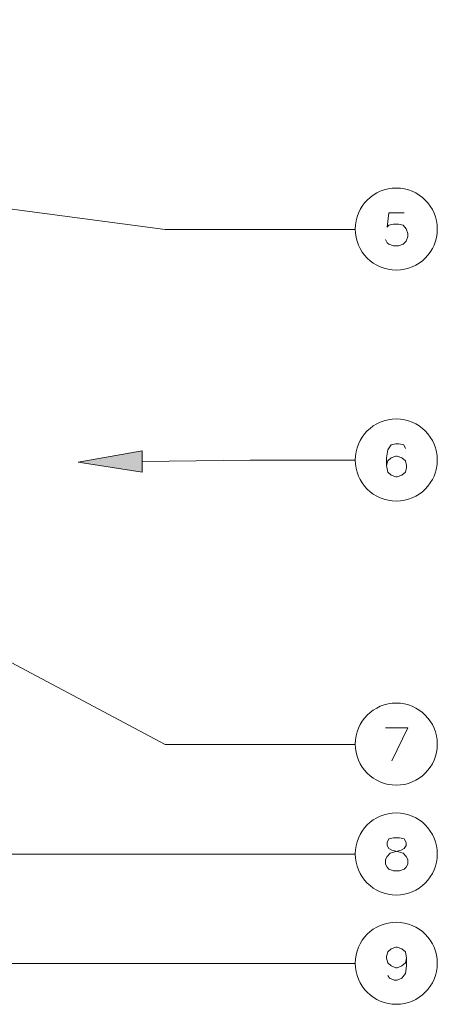
# Model space of a CAD drawing. Units: inches. Extents: x -1.3 to 12.3, y 3.2 to 13.8.
# Drawn here: x 6 to 7.2, y 5.5 to 8.3 of the extents above; entities that cross this region are included whole.
import ezdxf

# ---------------------------------------------------------------- set-up
doc = ezdxf.new("R2010")
doc.units = ezdxf.units.IN
doc.header["$MEASUREMENT"] = 0
doc.layers.add('Layer 1', color=7, linetype='Continuous')

msp = doc.modelspace()

# ---------------------------------------------------------------- hatches: boundary and pattern name
at = {"layer": 'Layer 1', "true_color": 0xffffff}
h = msp.add_hatch(color=7, dxfattribs=at)
h.dxf.hatch_style = 2
h.paths.add_polyline_path([(6.3172, 6.9928), (6.1372, 7.0211), (6.3172, 7.0528)])

# ---------------------------------------------------------------- linework, layer by layer
at = {"layer": 'Layer 1', "color": 7, "lineweight": 20, "true_color": 0xffffff}
for points in [[(1.9239, 8.2694), (6.3822, 7.6778), (6.9189, 7.6778)], [(7.0572, 7.7244), (7.0139, 7.7244), (7.0089, 7.6844), (7.0139, 7.6895), (7.0272, 7.6928), (7.0406, 7.6928), (7.0539, 7.6895), (7.0622, 7.6794), (7.0672, 7.6661), (7.0672, 7.6578), (7.0622, 7.6444), (7.0539, 7.6361), (7.0406, 7.6311), (7.0272, 7.6311), (7.0139, 7.6361), (7.0089, 7.6394), (7.0039, 7.6494)], [(7.0606, 7.0594), (7.0556, 7.0694), (7.0422, 7.0728), (7.0339, 7.0728), (7.0206, 7.0694), (7.0106, 7.0561), (7.0072, 7.0328), (7.0072, 7.0111), (7.0106, 6.9928), (7.0206, 6.9844), (7.0339, 6.9794), (7.0372, 6.9794), (7.0506, 6.9844), (7.0606, 6.9928), (7.0639, 7.0061), (7.0639, 7.0111), (7.0606, 7.0244), (7.0506, 7.0328), (7.0372, 7.0378), (7.0339, 7.0378), (7.0206, 7.0328), (7.0106, 7.0244), (7.0072, 7.0111)], [(6.3172, 7.0228), (6.6222, 7.0261), (6.9189, 7.0261)], [(5.6572, 6.6094), (6.3822, 6.2244), (6.9189, 6.2244)], [(2.4889, 6.5761), (3.2489, 5.9144), (6.9189, 5.9144)], [(7.0222, 6.1778), (7.0672, 6.2711), (7.0039, 6.2711)], [(1.6339, 5.9894), (3.0989, 5.6061), (6.9189, 5.6061)], [(7.0272, 5.9611), (7.0139, 5.9578), (7.0089, 5.9478), (7.0089, 5.9395), (7.0139, 5.9311), (7.0222, 5.9261), (7.0406, 5.9211), (7.0539, 5.9178), (7.0622, 5.9078), (7.0672, 5.8994), (7.0672, 5.8861), (7.0622, 5.8778), (7.0572, 5.8728), (7.0439, 5.8678), (7.0272, 5.8678), (7.0139, 5.8728), (7.0089, 5.8778), (7.0039, 5.8861), (7.0039, 5.8994), (7.0089, 5.9078), (7.0172, 5.9178), (7.0306, 5.9211), (7.0489, 5.9261), (7.0572, 5.9311), (7.0622, 5.9395), (7.0622, 5.9478), (7.0572, 5.9578), (7.0439, 5.9611), (7.0272, 5.9611)], [(7.0639, 5.6211), (7.0606, 5.6078), (7.0506, 5.5994), (7.0372, 5.5944), (7.0339, 5.5944), (7.0206, 5.5994), (7.0106, 5.6078), (7.0072, 5.6211), (7.0072, 5.6261), (7.0106, 5.6394), (7.0206, 5.6478), (7.0339, 5.6528), (7.0372, 5.6528), (7.0506, 5.6478), (7.0606, 5.6394), (7.0639, 5.6211), (7.0639, 5.5994), (7.0606, 5.5778), (7.0506, 5.5645), (7.0372, 5.5594), (7.0289, 5.5594), (7.0156, 5.5645), (7.0106, 5.5728)]]:
    msp.add_lwpolyline(points, dxfattribs=at)
at = {"layer": 'Layer 1', "lineweight": 0}
msp.add_lwpolyline([(6.3172, 6.9928), (6.1372, 7.0211), (6.3172, 7.0528), (6.3172, 6.9928)], dxfattribs=at)
msp.add_lwpolyline([(6.3172, 6.9928), (6.1372, 7.0211), (6.3172, 7.0528), (6.3172, 6.9928)], dxfattribs=at)
at = {"layer": 'Layer 1', "color": 7, "lineweight": 20, "true_color": 0xffffff}
for points in [[(7.1506, 7.6786), (7.1506, 7.7426), (7.0987, 7.7944), (7.0347, 7.7944), (6.9707, 7.7944), (6.9189, 7.7426), (6.9189, 7.6786), (6.9189, 7.6146), (6.9707, 7.5628), (7.0347, 7.5628), (7.0987, 7.5628), (7.1506, 7.6146), (7.1506, 7.6786)], [(7.1506, 7.0269), (7.1506, 7.0909), (7.0987, 7.1428), (7.0347, 7.1428), (6.9707, 7.1428), (6.9189, 7.0909), (6.9189, 7.0269), (6.9189, 6.963), (6.9707, 6.9111), (7.0347, 6.9111), (7.0987, 6.9111), (7.1506, 6.963), (7.1506, 7.0269)], [(7.1506, 6.2253), (7.1506, 6.2893), (7.0987, 6.3411), (7.0347, 6.3411), (6.9707, 6.3411), (6.9189, 6.2893), (6.9189, 6.2253), (6.9189, 6.1613), (6.9707, 6.1094), (7.0347, 6.1094), (7.0987, 6.1094), (7.1506, 6.1613), (7.1506, 6.2253)], [(7.1506, 5.9153), (7.1506, 5.9792), (7.0987, 6.0311), (7.0347, 6.0311), (6.9707, 6.0311), (6.9189, 5.9792), (6.9189, 5.9153), (6.9189, 5.8513), (6.9707, 5.7995), (7.0347, 5.7995), (7.0987, 5.7995), (7.1506, 5.8513), (7.1506, 5.9153)], [(7.1506, 5.6069), (7.1506, 5.6709), (7.0987, 5.7228), (7.0347, 5.7228), (6.9707, 5.7228), (6.9189, 5.6709), (6.9189, 5.6069), (6.9189, 5.543), (6.9707, 5.4911), (7.0347, 5.4911), (7.0987, 5.4911), (7.1506, 5.543), (7.1506, 5.6069)]]:
    msp.add_open_spline(points, degree=3, knots=[0, 0, 0, 0, 1, 1, 1, 2, 2, 2, 3, 3, 3, 4, 4, 4, 4], dxfattribs=at)

doc.saveas('drawing.dxf')
